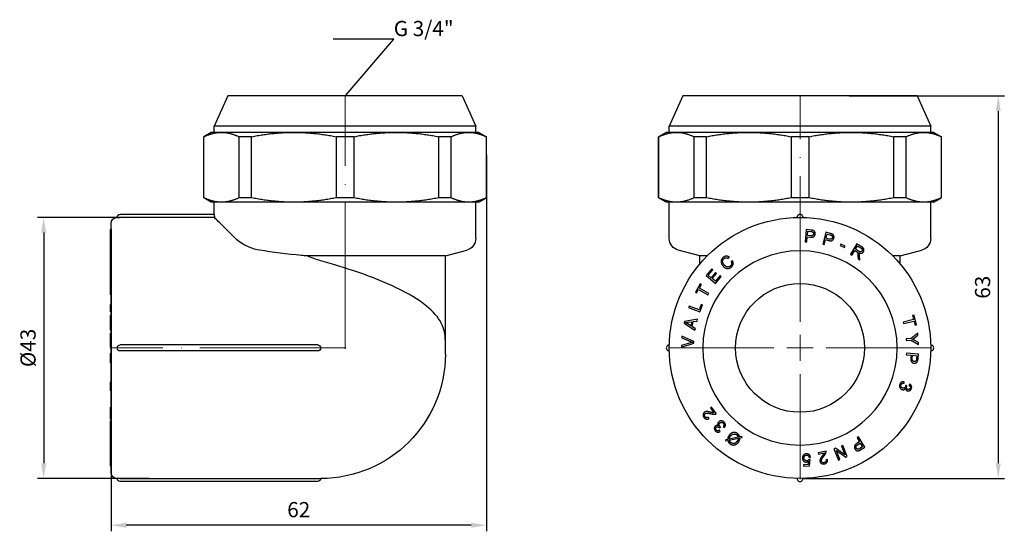
# Model space of a CAD drawing. Units: millimetres. Extents: x 840 to 1845, y 1555 to 1752.
# Drawn here: x 1462 to 1624, y 1644 to 1728 of the extents above; entities that cross this region are included whole.
import ezdxf
from ezdxf import colors
from ezdxf.entities.mleader import LeaderData, LeaderLine
from ezdxf.math import Vec2, Vec3

# ---------------------------------------------------------------- set-up
doc = ezdxf.new("R2010")
doc.units = ezdxf.units.MM
doc.linetypes.add('ACAD_ISO04W100', pattern=[30, 24, -3, 0, -3])
doc.layers.get('0').update_dxf_attribs({"color": 220})
for name, color, linetype, lineweight in [('Осевая', 1, 'ACAD_ISO04W100', 15), ('Основная толстая', 7, 'Continuous', 30), ('Размеры', 7, 'Continuous', 18)]:
    doc.layers.add(name, color=color, linetype=linetype, lineweight=lineweight)
doc.styles.add('VALтекст', font='isocpeur.ttf', dxfattribs={"height": 2.5})
doc.dimstyles.new('VALразмер1', dxfattribs={"dimtxt": 2.5, "dimasz": 2.5, "dimexe": 1, "dimexo": 0.6, "dimgap": 1, "dimtad": 1, "dimdec": 1, "dimdsep": 46, "dimtxsty": 'VALтекст', "dimcen": 2.5, "dimclrt": 256, "dimadec": 0, "dimazin": 0, "dimtfac": 1, "dimtdec": 1, "dimtmove": 0, "dimatfit": 3, "dimfxl": 1, "dimarcsym": 0})

# ---------------------------------------------------------------- blocks, each defined once
blk = doc.blocks.new('*U452')
at = {"layer": 'Осевая', "color": 0, "transparency": 16777216}
blk.add_line((25.12, 0), (-13.62, 0), dxfattribs=at)
blk = doc.blocks.new('*U453')
at = {"layer": 'Осевая', "color": 0, "transparency": 16777216}
blk.add_line((0, -22.12), (0, 19.62), dxfattribs=at)
blk = doc.blocks.new('A$C476776EA')
at = {"layer": 'Основная толстая', "extrusion": (2.22045e-16, 1, -2.22045e-16)}
for p, q in [((-21.95, 41), (-24.2, 36)), ((16.57, 41), (-21.95, 41)), ((16.57, 41), (18.82, 36)), ((18.82, 36), (-24.2, 36)), ((-24.2, 35), (-24.2, 36)), ((18.82, 35), (18.82, 36)), ((-24.7, 35), (-25.95, 34.28)), ((-25.91, 34.28), (-25.95, 34.28)), ((-25.95, 24.22), (-25.95, 34.28)), ((-25.91, 24.22), (-25.91, 34.28)), ((-23.03, 35), (-24.7, 35)), ((-11.11, 35), (-23.03, 35)), ((-20.15, 34.28), (-20.15, 24.22)), ((-18.06, 34.28), (-20.15, 34.28)), ((-18.06, 24.22), (-18.06, 34.28)), ((5.73, 35), (-11.11, 35)), ((-4.16, 34.28), (-4.16, 24.22)), ((-1.22, 34.28), (-4.16, 34.28)), ((-1.22, 24.22), (-1.22, 34.28)), ((17.64, 35), (5.73, 35)), ((12.68, 34.28), (12.68, 24.22)), ((14.77, 34.28), (12.68, 34.28)), ((14.77, 24.22), (14.77, 34.28)), ((19.32, 35), (17.64, 35)), ((19.32, 35), (20.57, 34.28)), ((20.52, 34.28), (20.52, 24.22)), ((20.57, 34.28), (20.52, 34.28)), ((20.57, 24.22), (20.57, 34.28)), ((-25.91, 24.22), (-25.95, 24.22)), ((-24.7, 23.5), (-25.95, 24.22)), ((-23.03, 23.5), (-24.7, 23.5)), ((-24.2, 21.5), (-24.2, 23.5)), ((-11.11, 23.5), (-23.03, 23.5)), ((-18.06, 24.22), (-20.15, 24.22)), ((5.73, 23.5), (-11.11, 23.5)), ((-1.22, 24.22), (-4.16, 24.22)), ((17.64, 23.5), (5.73, 23.5)), ((14.77, 24.22), (12.68, 24.22)), ((19.32, 23.5), (17.64, 23.5)), ((18.81, 17.51), (18.82, 23.5)), ((19.32, 23.5), (20.57, 24.22)), ((20.57, 24.22), (20.52, 24.22)), ((-24.2, 21.5), (-39.69, 21.5)), ((-41.19, -21), (-41.19, 20)), ((-24.19, 20.99), (-39.69, 20.99)), ((-41.19, 18.99), (-41.29, 18.99)), ((-41.29, 18.92), (-41.29, 18.99)), ((-41.19, 18.55), (-41.29, 18.55)), ((-41.29, 18.36), (-41.29, 18.55)), ((-41.29, 16.63), (-41.29, 17.15)), ((-41.19, 17.15), (-41.29, 17.15)), ((-41.19, 16.63), (-41.29, 16.63)), ((-41.29, 16.18), (-41.29, 16.63)), ((-41.19, 15.09), (-41.29, 15.09)), ((-41.29, 14.01), (-41.29, 14.66)), ((13.81, 14.65), (-8.97, 14.65)), ((13.81, 14.65), (17.32, 15.59)), ((13.81, 0.5), (13.81, 14.65)), ((-41.19, 14.01), (-41.29, 14.01)), ((-41.19, 13.87), (-41.29, 13.87)), ((-41.19, 12.57), (-41.29, 12.57)), ((-41.19, 12.52), (-41.29, 12.52)), ((-41.29, 12.37), (-41.29, 12.52)), ((-41.19, 12.37), (-41.29, 12.37)), ((-41.29, 11.92), (-41.29, 12.37)), ((-41.19, 11.92), (-41.29, 11.92)), ((-41.29, 11.77), (-41.29, 11.92)), ((-41.19, 11.77), (-41.29, 11.77)), ((-41.29, 11.43), (-41.29, 11.77)), ((-41.19, 11.43), (-41.29, 11.43)), ((-41.29, 11.28), (-41.29, 11.43)), ((-41.19, 11.28), (-41.29, 11.28)), ((-41.29, 10.13), (-41.29, 11.28)), ((-41.19, 10.13), (-41.29, 10.13)), ((-41.19, 10.06), (-41.29, 10.06)), ((-41.29, 9.94), (-41.29, 10.06)), ((-41.19, 9.94), (-41.29, 9.94)), ((-41.29, 9.37), (-41.29, 9.94)), ((-41.19, 9.37), (-41.29, 9.37)), ((-41.29, 8.48), (-41.29, 9.37)), ((-41.19, 8.48), (-41.29, 8.48)), ((-41.29, 8.25), (-41.29, 8.48)), ((-41.19, 8.25), (-41.29, 8.25)), ((-41.19, 6.67), (-41.29, 6.67)), ((-41.29, 6.58), (-41.29, 6.67)), ((-41.19, 6.58), (-41.29, 6.58)), ((-41.29, 5.42), (-41.29, 6.58)), ((-41.19, 5.42), (-41.29, 5.42)), ((-41.19, 4.87), (-41.29, 4.87)), ((-41.29, 3.33), (-41.29, 4.87)), ((-41.19, 3.33), (-41.29, 3.33)), ((-41.29, 3.28), (-41.29, 3.33)), ((-41.29, 3.02), (-41.29, 3.28)), ((-41.19, 3.28), (-41.29, 3.28)), ((-41.19, 3.02), (-41.29, 3.02)), ((-41.29, 2.67), (-41.29, 3.02)), ((-41.19, 2.67), (-41.29, 2.67)), ((-41.29, 2.4), (-41.29, 2.67)), ((-41.19, 2.4), (-41.29, 2.4)), ((-41.19, 1.91), (-41.29, 1.91)), ((-41.29, 1.59), (-41.29, 1.91)), ((-41.19, 1.59), (-41.29, 1.59)), ((-41.29, 1.15), (-41.29, 1.59)), ((-41.19, 0.92), (-41.29, 0.92)), ((-41.29, 0.39), (-41.29, 0.73)), ((-41.19, 0.39), (-41.29, 0.39)), ((-41.29, 0.08), (-41.29, 0.39)), ((-41.19, 0.08), (-41.29, 0.08)), ((-41.29, -0.38), (-41.29, 0.08)), ((13.81, -1.5), (13.81, 0.5)), ((-41.19, -0.38), (-41.29, -0.38)), ((-41.19, -1.36), (-41.29, -1.36)), ((-41.29, -1.54), (-41.29, -1.36)), ((-41.19, -1.54), (-41.29, -1.54)), ((-41.29, -2.29), (-41.29, -1.54)), ((-7.19, 0), (-39.69, 0)), ((-7.19, -1), (-39.69, -1)), ((-41.19, -3.01), (-41.29, -3.01)), ((-41.19, -6.07), (-41.29, -6.07)), ((-41.19, -6.09), (-41.29, -6.09)), ((-41.29, -6.33), (-41.29, -6.09)), ((-41.19, -6.33), (-41.29, -6.33)), ((-41.19, -6.45), (-41.29, -6.45)), ((-41.19, -7.59), (-41.29, -7.59)), ((-41.19, -10.24), (-41.29, -10.24)), ((-41.29, -11.32), (-41.29, -10.24)), ((-41.19, -11.32), (-41.29, -11.32)), ((-41.19, -11.42), (-41.29, -11.42)), ((-41.19, -11.9), (-41.29, -11.9)), ((-41.29, -12.12), (-41.29, -11.9)), ((-41.19, -12.12), (-41.29, -12.12)), ((-41.19, -12.22), (-41.29, -12.22)), ((-41.19, -12.52), (-41.29, -12.52)), ((-41.29, -13.66), (-41.29, -13.58)), ((-41.19, -13.58), (-41.29, -13.58)), ((-41.19, -13.66), (-41.29, -13.66)), ((-41.19, -14.03), (-41.29, -14.03)), ((-41.29, -14.24), (-41.29, -14.03)), ((-41.19, -14.24), (-41.29, -14.24)), ((-41.19, -14.36), (-41.29, -14.36)), ((-41.19, -14.42), (-41.29, -14.42)), ((-41.19, -15.07), (-41.29, -15.07)), ((-41.29, -15.14), (-41.29, -15.07)), ((-41.19, -15.14), (-41.29, -15.14)), ((-41.29, -16.86), (-41.29, -15.14)), ((-41.19, -16.86), (-41.29, -16.86)), ((-41.29, -17.25), (-41.29, -16.86)), ((-41.29, -18.4), (-41.29, -17.43)), ((-41.19, -17.43), (-41.29, -17.43)), ((-41.19, -18.4), (-41.29, -18.4)), ((-41.29, -18.5), (-41.29, -18.4)), ((-41.19, -18.5), (-41.29, -18.5)), ((-41.29, -18.88), (-41.29, -18.5)), ((-41.19, -18.88), (-41.29, -18.88)), ((-41.29, -18.97), (-41.29, -18.88)), ((-41.19, -18.97), (-41.29, -18.97)), ((-41.29, -19.92), (-41.29, -19.61)), ((-41.19, -19.61), (-41.29, -19.61)), ((-41.19, -19.92), (-41.29, -19.92)), ((-41.29, -19.97), (-41.29, -19.92)), ((-41.19, -19.97), (-41.29, -19.97)), ((-39.69, -21.99), (-7.19, -21.99)), ((-7.19, -22.5), (-39.69, -22.5))]:
    blk.add_line(p, q, dxfattribs=at)
at = {"layer": 'Основная толстая', "extrusion": (-4.93038e-32, -2.22045e-16, -1)}
for centre, radius, start, end in [((39.69, 21), 0.5, 360, 90), ((40.19, 20), 1, 0, 90), ((-16.81, 17.52), 2, 180.2062, 255), ((39.69, -0.5), 0.5, 270, 90), ((7.19, -0.5), 0.5, 90, 270), ((6.69, -1.5), 20.5, 180, 270), ((40.19, -21), 1, 270, 360), ((39.69, -22), 0.5, 270, 0), ((7.19, -22), 0.5, 180, 270)]:
    blk.add_arc(centre, radius, start, end, dxfattribs=at)
at = {"layer": 'Основная толстая'}
for points in [[(-25.91, 34.28), (-24.43, 35), (-23.03, 35)], [(-23.03, 35), (-21.63, 35), (-20.15, 34.28)], [(-18.06, 34.28), (-14.49, 35), (-11.11, 35)], [(-11.11, 35), (-7.73, 35), (-4.16, 34.28)], [(-1.22, 34.28), (2.35, 35), (5.73, 35)], [(5.73, 35), (9.11, 35), (12.68, 34.28)], [(14.77, 34.28), (16.24, 35), (17.64, 35)], [(17.64, 35), (19.04, 35), (20.52, 34.28)], [(-23.03, 23.5), (-24.43, 23.5), (-25.91, 24.22)], [(-20.15, 24.22), (-21.63, 23.5), (-23.03, 23.5)], [(-11.11, 23.5), (-14.49, 23.5), (-18.06, 24.22)], [(-4.16, 24.22), (-7.73, 23.5), (-11.11, 23.5)], [(5.73, 23.5), (2.35, 23.5), (-1.22, 24.22)], [(12.68, 24.22), (9.11, 23.5), (5.73, 23.5)], [(17.64, 23.5), (16.24, 23.5), (14.77, 24.22)], [(20.52, 24.22), (19.04, 23.5), (17.64, 23.5)]]:
    blk.add_rational_spline(points, [1, 1.01409769709, 1], degree=2, dxfattribs=at)
for points, degree, knots in [([(-24.2, 21.5), (-24.2, 21.5), (-24.2, 21.49), (-24.2, 21.44), (-24.2, 21.4), (-24.2, 21.31), (-24.2, 21.25), (-24.19, 21.13), (-24.19, 21.06), (-24.19, 21), (-24.19, 21), (-24.19, 20.99)], 3, [0.37670459, 0.37670459, 0.37670459, 0.37670459, 0.39554037, 0.39554037, 0.41437615, 0.41437615, 0.43321202, 0.43321202, 0.45204789, 0.45204789, 0.4526259, 0.4526259, 0.4526259, 0.4526259]), ([(-40.19, 21), (-40.19, 21), (-40.19, 21), (-40.16, 21), (-40.15, 21), (-40.1, 21), (-40.06, 21), (-39.98, 21), (-39.93, 20.99), (-39.81, 20.99), (-39.75, 20.99), (-39.69, 20.99)], 3, [0.29840325, 0.29840325, 0.29840325, 0.29840325, 0.3107995, 0.3107995, 0.32319575, 0.32319575, 0.33846417, 0.33846417, 0.35573411, 0.35573411, 0.37300406, 0.37300406, 0.37300406, 0.37300406]), ([(-20.71, 17.51), (-20.82, 17.62), (-20.92, 17.73), (-21.94, 18.74), (-22.78, 19.58), (-23.63, 20.43), (-23.84, 20.64), (-24.11, 20.91), (-24.18, 20.97), (-24.19, 20.99)], 3, [1.573263, 1.573263, 1.573263, 1.573263, 1.640799, 1.640799, 2.231143, 2.231143, 2.526315, 2.526315, 2.771746, 2.771746, 2.771746, 2.771746]), ([(-41.29, 18.55), (-41.29, 18.55), (-41.29, 18.68), (-41.29, 18.83), (-41.29, 18.87)], 2, [-2.01638, -2.01638, -2.01638, -2, -1, 0, 0, 0]), ([(-41.29, 17.15), (-41.29, 17.15), (-41.29, 17.35), (-41.29, 17.6)], 2, [-1.547771, -1.547771, -1.547771, -1, 0, 0, 0]), ([(-16.74, 15.59), (-16.74, 15.59), (-16.75, 15.59), (-17.3, 15.68), (-17.9, 15.84), (-18.94, 16.28), (-19.36, 16.5), (-20.11, 16.98), (-20.44, 17.25), (-20.71, 17.51)], 3, [0.8450819, 0.8450819, 0.8450819, 0.8450819, 0.847115, 0.847115, 1.0910345, 1.0910345, 1.2817071, 1.2817071, 1.4760548, 1.4760548, 1.4760548, 1.4760548]), ([(-41.29, 15.09), (-41.29, 15.09), (-41.29, 15.16), (-41.29, 15.34)], 2, [-1.322528, -1.322528, -1.322528, -1, 0, 0, 0]), ([(-8.97, 14.65), (-9.27, 14.67), (-9.56, 14.7), (-12.24, 14.94), (-14.6, 15.26), (-16.74, 15.59)], 3, [9.2869397, 9.2869397, 9.2869397, 9.2869397, 9.3682603, 9.3682603, 10.0246769, 10.0246769, 10.0246769, 10.0246769]), ([(-41.29, 13.87), (-41.29, 13.88), (-41.29, 13.95), (-41.29, 14.01)], 2, [-1.0477068, -1.0477068, -1.0477068, -1, -0.6510571, -0.6510571, -0.6510571]), ([(13.81, 0.5), (13.81, 0.51), (13.81, 0.51), (13.81, 0.77), (13.8, 1.01), (13.77, 1.46), (13.74, 1.7), (13.62, 2.43), (13.45, 2.98), (12.63, 4.57), (11.8, 5.5), (9.38, 7.47), (7.69, 8.47), (3.84, 10.32), (1.75, 11.15), (-2.51, 12.63), (-4.63, 13.28), (-6.69, 13.85)], 3, [-3.422419, -3.422419, -3.422419, -3.422419, -3.418768, -3.418768, -3.281579, -3.281579, -3.116508, -3.116508, -2.737561, -2.737561, -2.108774, -2.108774, -1.363803, -1.363803, -0.660649, -0.660649, 0, 0, 0, 0]), ([(-41.29, 12.57), (-41.29, 12.57), (-41.29, 12.61), (-41.29, 12.82)], 2, [-1.207096, -1.207096, -1.207096, -1, 0, 0, 0]), ([(-41.29, -3.01), (-41.29, -3.01), (-41.29, -2.92), (-41.29, -2.73), (-41.29, -2.59)], 2, [-2.787192, -2.787192, -2.787192, -2, -1, 0, 0, 0]), ([(-41.29, -6.45), (-41.29, -6.4), (-41.29, -6.35), (-41.29, -6.33)], 2, [-1.4921658, -1.4921658, -1.4921658, -1, -0.6693165, -0.6693165, -0.6693165]), ([(-41.29, -7.59), (-41.29, -7.59), (-41.29, -7.55), (-41.29, -7.34), (-41.29, -7.19)], 2, [-2.365586, -2.365586, -2.365586, -2, -1, 0, 0, 0]), ([(-41.29, -11.81), (-41.29, -11.68), (-41.29, -11.47), (-41.29, -11.42)], 2, [-2, -2, -2, -1, -0.559198, -0.559198, -0.559198]), ([(-41.29, -12.73), (-41.29, -12.53), (-41.29, -12.52), (-41.29, -12.52)], 2, [-2, -2, -2, -1, -0.951533, -0.951533, -0.951533]), ([(-41.29, -14.03), (-41.29, -13.92), (-41.29, -13.72), (-41.29, -13.66)], 2, [-2, -2, -2, -1, -0.435909, -0.435909, -0.435909]), ([(-41.29, -14.61), (-41.29, -14.46), (-41.29, -14.42), (-41.29, -14.42)], 2, [-3, -3, -3, -2, -1.786639, -1.786639, -1.786639]), ([(-41.29, -19.59), (-41.29, -19.53), (-41.29, -19.2), (-41.29, -18.97)], 2, [-2, -2, -2, -1, -0.139241, -0.139241, -0.139241]), ([(-39.69, -21.99), (-39.75, -21.99), (-39.81, -21.99), (-39.93, -21.99), (-39.98, -22), (-40.06, -22), (-40.1, -22), (-40.15, -22), (-40.16, -22), (-40.19, -22), (-40.19, -22), (-40.19, -22)], 3, [0.37300406, 0.37300406, 0.37300406, 0.37300406, 0.390274, 0.390274, 0.40754395, 0.40754395, 0.42281237, 0.42281237, 0.43520862, 0.43520862, 0.44760487, 0.44760487, 0.44760487, 0.44760487]), ([(-7.19, -21.99), (-7.14, -21.99), (-7.07, -21.99), (-6.96, -21.99), (-6.91, -22), (-6.82, -22), (-6.79, -22), (-6.74, -22), (-6.72, -22), (-6.7, -22), (-6.69, -22), (-6.69, -22)], 3, [0.44760487, 0.44760487, 0.44760487, 0.44760487, 0.46487482, 0.46487482, 0.48214476, 0.48214476, 0.49741318, 0.49741318, 0.50980943, 0.50980943, 0.52220568, 0.52220568, 0.52220568, 0.52220568])]:
    blk.add_open_spline(points, degree=degree, knots=knots, dxfattribs=at)
for points, degree in [([(-41.29, 18.87), (-41.29, 18.9), (-41.29, 18.92)], 2), ([(-41.29, 18.26), (-41.29, 18.3), (-41.29, 18.36)], 2), ([(-41.29, 17.6), (-41.29, 17.74), (-41.29, 18.01), (-41.29, 18.2), (-41.29, 18.26)], 2), ([(-41.29, 15.34), (-41.29, 15.48), (-41.29, 15.8), (-41.29, 16.04), (-41.29, 16.18)], 2), ([(-41.29, 15), (-41.29, 15.04), (-41.29, 15.09)], 2), ([(-41.29, 14.66), (-41.29, 14.85), (-41.29, 15)], 2), ([(-6.69, 13.85), (-7.47, 14.07), (-8.24, 14.34), (-8.97, 14.65)], 3), ([(-41.29, 12.82), (-41.29, 13.03), (-41.29, 13.57), (-41.29, 13.87)], 2), ([(-41.29, 0.92), (-41.29, 1.03), (-41.29, 1.15)], 2), ([(-41.29, 0.73), (-41.29, 0.85), (-41.29, 0.92)], 2), ([(-41.29, -2.59), (-41.29, -2.49), (-41.29, -2.29)], 2), ([(-41.29, -6.09), (-41.29, -6.07), (-41.29, -6.07)], 2), ([(-41.29, -7.19), (-41.29, -6.97), (-41.29, -6.57), (-41.29, -6.45)], 2), ([(-41.29, -11.39), (-41.29, -11.37), (-41.29, -11.32)], 2), ([(-41.29, -11.42), (-41.29, -11.42), (-41.29, -11.39)], 2), ([(-41.29, -11.9), (-41.29, -11.86), (-41.29, -11.81)], 2), ([(-41.29, -12.22), (-41.29, -12.22), (-41.29, -12.12)], 2), ([(-41.29, -13.58), (-41.29, -13.39), (-41.29, -12.92), (-41.29, -12.73)], 2), ([(-41.29, -14.03), (-41.29, -14.03), (-41.29, -14.03)], 2), ([(-41.29, -14.36), (-41.29, -14.36), (-41.29, -14.24)], 2), ([(-41.29, -14.86), (-41.29, -14.72), (-41.29, -14.61)], 2), ([(-41.29, -15.07), (-41.29, -14.94), (-41.29, -14.86)], 2), ([(-41.29, -17.39), (-41.29, -17.35), (-41.29, -17.25)], 2), ([(-41.29, -17.43), (-41.29, -17.43), (-41.29, -17.39)], 2), ([(-41.29, -19.61), (-41.29, -19.61), (-41.29, -19.59)], 2)]:
    blk.add_open_spline(points, degree=degree, dxfattribs=at)
at = {"layer": 'Осевая'}
for name, p in [('*U453', (-2.69, 21.5)), ('*U452', (-27.69, -0.5))]:
    blk.add_blockref(name, p, dxfattribs=at)
blk = doc.blocks.new('*U454')
at = {"layer": 'Осевая', "color": 0, "transparency": 16777216}
for p, q in [((0, 4.3), (0, 41.62)), ((-21.62, 0), (-4.3, 0)), ((4.3, 0), (21.62, 0)), ((0, -21.62), (0, -4.3))]:
    blk.add_line(p, q, dxfattribs=at)
at = {"layer": 'Осевая', "color": 0, "linetype": 'Continuous', "transparency": 16777216}
for p, q in [((0, -2.15), (0, 2.15)), ((-2.15, 0), (2.15, 0))]:
    blk.add_line(p, q, dxfattribs=at)
blk = doc.blocks.new('A$C7E255875')
at = {"layer": 'Основная толстая', "color": 0, "linetype": 'Continuous', "extrusion": (0, 1, -2.22045e-16)}
for p, q in [((-18.67, 41), (-20.92, 36)), ((19.85, 41), (-18.67, 41)), ((19.85, 41), (22.1, 36)), ((22.1, 36), (-20.92, 36)), ((-20.92, 35), (-20.92, 36)), ((22.1, 35), (22.1, 36)), ((-21.42, 35), (-22.67, 34.28)), ((-22.62, 34.28), (-22.67, 34.28)), ((-22.67, 24.22), (-22.67, 34.28)), ((-22.62, 24.22), (-22.62, 34.28)), ((-19.74, 35), (-21.42, 35)), ((-7.83, 35), (-19.74, 35)), ((-16.86, 34.28), (-16.86, 24.22)), ((-14.78, 34.28), (-16.86, 34.28)), ((-14.78, 24.22), (-14.78, 34.28)), ((9.02, 35), (-7.83, 35)), ((-0.88, 34.28), (-0.88, 24.22)), ((2.07, 34.28), (-0.88, 34.28)), ((2.07, 24.22), (2.07, 34.28)), ((20.93, 35), (9.02, 35)), ((15.97, 34.28), (15.97, 24.22)), ((18.05, 34.28), (15.97, 34.28)), ((18.05, 24.22), (18.05, 34.28)), ((22.6, 35), (20.93, 35)), ((22.6, 35), (23.85, 34.28)), ((23.81, 34.28), (23.81, 24.22)), ((23.85, 34.28), (23.81, 34.28)), ((23.85, 24.22), (23.85, 34.28)), ((-22.62, 24.22), (-22.67, 24.22)), ((-21.42, 23.5), (-22.67, 24.22)), ((-19.74, 23.5), (-21.42, 23.5)), ((-20.91, 17.51), (-20.92, 23.5)), ((-7.83, 23.5), (-19.74, 23.5)), ((-14.78, 24.22), (-16.86, 24.22)), ((9.02, 23.5), (-7.83, 23.5)), ((2.07, 24.22), (-0.88, 24.22)), ((20.93, 23.5), (9.02, 23.5)), ((18.05, 24.22), (15.97, 24.22)), ((22.6, 23.5), (20.93, 23.5)), ((22.09, 17.51), (22.1, 23.5)), ((22.6, 23.5), (23.85, 24.22)), ((23.85, 24.22), (23.81, 24.22)), ((1.62, 18.99), (1.44, 16.99)), ((2.37, 18.92), (1.62, 18.99)), ((1.8, 18.01), (1.86, 18.73)), ((2.31, 17.97), (1.8, 18.01)), ((1.86, 18.73), (2.37, 18.68)), ((4.83, 18.55), (4.33, 16.61)), ((5.56, 18.36), (4.83, 18.55)), ((4.85, 17.56), (5.03, 18.25)), ((5.03, 18.25), (5.53, 18.12)), ((1.44, 16.99), (1.7, 16.97)), ((1.7, 16.97), (1.78, 17.78)), ((1.78, 17.78), (2.29, 17.73)), ((4.33, 16.61), (4.58, 16.54)), ((4.58, 16.54), (4.79, 17.33)), ((4.79, 17.33), (5.29, 17.2)), ((5.35, 17.43), (4.85, 17.56)), ((7.31, 16.58), (7.22, 16.35)), ((7.22, 16.35), (7.92, 16.06)), ((8.01, 16.28), (7.31, 16.58)), ((7.92, 16.06), (8.01, 16.28)), ((9.94, 16.63), (8.91, 14.92)), ((9.71, 15.74), (10.05, 16.31)), ((10.7, 16.18), (9.94, 16.63)), ((10.05, 16.31), (10.59, 15.98)), ((-15.91, 14.65), (-19.43, 15.59)), ((-14.67, 14.65), (-15.91, 14.65)), ((-15.91, 13.28), (-15.91, 14.65)), ((8.91, 14.92), (9.14, 14.78)), ((9.14, 14.78), (9.59, 15.54)), ((9.59, 15.54), (9.86, 15.39)), ((10.2, 15.45), (9.71, 15.74)), ((10.12, 14.67), (10.14, 14.18)), ((10.42, 14.01), (10.4, 14.66)), ((17.09, 14.65), (15.85, 14.65)), ((17.09, 14.65), (20.61, 15.59)), ((17.09, 13.28), (17.09, 14.65)), ((-11.22, 14.25), (-11.07, 14.47)), ((-10.51, 13.87), (-10.76, 13.75)), ((10.14, 14.18), (10.42, 14.01)), ((-13.94, 12.52), (-14.87, 11.41)), ((-14.87, 11.41), (-13.33, 10.13)), ((-14.52, 11.46), (-13.76, 12.37)), ((-14.05, 11.07), (-14.52, 11.46)), ((-13.34, 11.92), (-14.05, 11.07)), ((-13.76, 12.37), (-13.94, 12.52)), ((-13.87, 10.92), (-13.16, 11.77)), ((-13.16, 11.77), (-13.34, 11.92)), ((-12.56, 11.43), (-13.34, 10.48)), ((-12.38, 11.28), (-12.56, 11.43)), ((-15.82, 10.06), (-16.63, 8.69)), ((-15.95, 9.37), (-15.62, 9.94)), ((-15.62, 9.94), (-15.82, 10.06)), ((-13.34, 10.48), (-13.87, 10.92)), ((-13.33, 10.13), (-12.38, 11.28)), ((-16.63, 8.69), (-16.42, 8.57)), ((-16.42, 8.57), (-16.09, 9.14)), ((-16.09, 9.14), (-14.57, 8.25)), ((-14.43, 8.48), (-15.95, 9.37)), ((-14.57, 8.25), (-14.43, 8.48)), ((-15.65, 6.67), (-16.01, 5.75)), ((-15.89, 5.42), (-15.43, 6.58)), ((-15.43, 6.58), (-15.65, 6.67)), ((-17.65, 6.4), (-17.75, 6.16)), ((-17.75, 6.16), (-15.89, 5.42)), ((-16.01, 5.75), (-17.65, 6.4)), ((19.35, 4.87), (19.12, 4.82)), ((19.73, 3.33), (19.35, 4.87)), ((-18.41, 3.87), (-18.48, 3.59)), ((-18.48, 3.59), (-16.69, 2.4)), ((-16.28, 4.23), (-18.41, 3.87)), ((-17.37, 3.14), (-17.89, 3.49)), ((-17.81, 3.72), (-17.22, 3.81)), ((-17.22, 3.81), (-17.37, 3.14)), ((-17.17, 3.02), (-16.99, 3.84)), ((-16.99, 3.84), (-16.35, 3.93)), ((-16.35, 3.93), (-16.28, 4.23)), ((19.28, 4.18), (17.56, 3.76)), ((17.56, 3.76), (17.63, 3.5)), ((17.63, 3.5), (19.34, 3.92)), ((19.12, 4.82), (19.28, 4.18)), ((19.34, 3.92), (19.5, 3.28)), ((19.5, 3.28), (19.73, 3.33)), ((-16.63, 2.67), (-17.17, 3.02)), ((-16.69, 2.4), (-16.63, 2.67)), ((19.96, 1.91), (18.87, 1.06)), ((19.99, 1.59), (19.96, 1.91)), ((-18.93, -0.38), (-16.89, 0.28)), ((-17.44, 0.35), (-18.92, -0.1)), ((-18.83, 1.45), (-18.85, 1.18)), ((-18.85, 1.18), (-17.43, 0.56)), ((-16.88, 0.56), (-18.83, 1.45)), ((-16.89, 0.28), (-16.88, 0.56)), ((18.87, 1.06), (18.03, 0.99)), ((18.03, 0.99), (18.05, 0.73)), ((18.05, 0.73), (18.89, 0.79)), ((18.89, 0.79), (20.1, 0.08)), ((19.42, 1.15), (19.99, 1.59)), ((20.08, 0.39), (19.46, 0.73)), ((20.1, 0.08), (20.08, 0.39)), ((-18.92, -0.1), (-18.93, -0.38)), ((18.08, -1.36), (18.06, -1.62)), ((20.08, -1.54), (18.08, -1.36)), ((20.01, -2.29), (20.08, -1.54)), ((18.06, -1.62), (18.87, -1.69)), ((18.87, -1.69), (18.82, -2.2)), ((19.06, -2.23), (19.1, -1.71)), ((19.1, -1.71), (19.82, -1.78)), ((19.82, -1.78), (19.77, -2.29)), ((17.69, -6.33), (17.74, -6.09)), ((18.64, -6.45), (18.51, -6.66)), ((18.16, -6.79), (17.97, -6.69)), ((-13.96, -10.24), (-14.15, -10.38)), ((-14.15, -10.38), (-13.58, -11.18)), ((-13.19, -11.32), (-13.96, -10.24)), ((-14.37, -12.12), (-14.5, -11.9)), ((-12.54, -14.24), (-12.68, -14.03)), ((-12.64, -13.66), (-12.47, -13.53)), ((-12.03, -13.43), (-11.83, -13.58)), ((-11.31, -15.57), (-11.66, -15.65)), ((-11.66, -15.65), (-11.62, -15.82)), ((-11.62, -15.82), (-11.29, -15.75)), ((-9.56, -15.2), (-11.05, -15.52)), ((-11.04, -15.7), (-9.55, -15.38)), ((-8.99, -15.07), (-9.33, -15.15)), ((-9.3, -15.32), (-8.95, -15.25)), ((-8.95, -15.25), (-8.99, -15.07)), ((10.39, -15.98), (9.95, -16.24)), ((10.2, -15.14), (9.97, -15.28)), ((9.97, -15.28), (10.39, -15.98)), ((10.07, -16.44), (10.51, -16.18)), ((11.23, -16.86), (10.2, -15.14)), ((10.51, -16.18), (10.88, -16.79)), ((4.87, -17.48), (3.57, -17.76)), ((3.57, -17.76), (3.62, -17.99)), ((3.62, -17.99), (4.58, -17.79)), ((6.43, -17.01), (6.17, -17.1)), ((6.17, -17.1), (6.9, -18.97)), ((7.97, -18.09), (6.43, -17.01)), ((6.57, -17.41), (8.11, -18.5)), ((7.13, -18.88), (6.57, -17.41)), ((7.64, -16.54), (7.41, -16.63)), ((7.41, -16.63), (7.97, -18.09)), ((8.37, -18.4), (7.64, -16.54)), ((10.88, -16.79), (10.44, -17.06)), ((10.58, -17.25), (11.23, -16.86)), ((2.01, -19.15), (1.94, -19.69)), ((2.05, -18.49), (2.3, -18.46)), ((2.28, -18.88), (2.05, -18.86)), ((2.15, -19.92), (2.28, -18.88)), ((5.12, -18.89), (4.86, -18.92)), ((6.9, -18.97), (7.13, -18.88)), ((8.11, -18.5), (8.37, -18.4)), ((1.94, -19.69), (1.14, -19.74)), ((1.14, -19.74), (1.16, -19.97)), ((1.16, -19.97), (2.15, -19.92))]:
    blk.add_line(p, q, dxfattribs=at)
at = {"layer": 'Основная толстая', "color": 0, "linetype": 'Continuous', "extrusion": (0, -2.22045e-16, -1)}
blk.add_circle((-0.59, -0.5), 16, dxfattribs=at)
at = {"layer": 'Основная толстая', "color": 0, "linetype": 'Continuous'}
blk.add_circle((0.59, -0.5), 10.6, dxfattribs=at)
for centre, start, end in [((0.59, 21), 359.3337, 180.6663), ((-20.91, -0.5), 89.3337, 270.6663), ((22.09, -0.5), 269.3337, 90.6663), ((0.59, -22), 179.3337, 0.6663)]:
    blk.add_arc(centre, 0.5, start, end, dxfattribs=at)
at = {"layer": 'Основная толстая', "color": 0, "linetype": 'Continuous', "extrusion": (0, -2.22045e-16, -1)}
for centre, radius, start, end in [((-0.59, -0.5), 21.5, 0, 90), ((-0.59, -0.5), 21.5, 90, 180), ((18.91, 17.52), 2, 285, 359.7938), ((-20.09, 17.52), 2, 180.2062, 255), ((-0.59, -0.5), 21.5, 270, 0), ((-0.59, -0.5), 21.5, 180, 270)]:
    blk.add_arc(centre, radius, start, end, dxfattribs=at)
at = {"layer": 'Основная толстая', "color": 0, "linetype": 'Continuous'}
for points in [[(-22.62, 34.28), (-21.14, 35), (-19.74, 35)], [(-19.74, 35), (-18.34, 35), (-16.86, 34.28)], [(-14.78, 34.28), (-11.21, 35), (-7.83, 35)], [(-7.83, 35), (-4.45, 35), (-0.88, 34.28)], [(2.07, 34.28), (5.64, 35), (9.02, 35)], [(9.02, 35), (12.4, 35), (15.97, 34.28)], [(18.05, 34.28), (19.53, 35), (20.93, 35)], [(20.93, 35), (22.33, 35), (23.81, 34.28)], [(-19.74, 23.5), (-21.14, 23.5), (-22.62, 24.22)], [(-16.86, 24.22), (-18.34, 23.5), (-19.74, 23.5)], [(-7.83, 23.5), (-11.21, 23.5), (-14.78, 24.22)], [(-0.88, 24.22), (-4.45, 23.5), (-7.83, 23.5)], [(9.02, 23.5), (5.64, 23.5), (2.07, 24.22)], [(15.97, 24.22), (12.4, 23.5), (9.02, 23.5)], [(20.93, 23.5), (19.53, 23.5), (18.05, 24.22)], [(23.81, 24.22), (22.33, 23.5), (20.93, 23.5)]]:
    blk.add_rational_spline(points, [1, 1.01409769709, 1], degree=2, dxfattribs=at)
for points in [[(2.29, 17.73), (2.71, 17.7), (3.07, 18.02), (3.09, 18.27)], [(2.82, 18.29), (2.8, 18.12), (2.57, 17.95), (2.31, 17.97)], [(2.67, 18.87), (2.57, 18.9), (2.37, 18.92)], [(2.37, 18.68), (2.55, 18.67), (2.62, 18.64)], [(2.62, 18.64), (2.72, 18.6), (2.83, 18.41), (2.82, 18.29)], [(3.09, 18.27), (3.1, 18.42), (3, 18.68), (2.82, 18.83), (2.67, 18.87)], [(5.53, 18.12), (5.7, 18.08), (5.76, 18.04)], [(5.85, 18.26), (5.76, 18.3), (5.56, 18.36)], [(5.76, 18.04), (5.85, 17.99), (5.93, 17.78), (5.9, 17.66)], [(6.16, 17.6), (6.2, 17.74), (6.15, 18.01), (5.99, 18.2), (5.85, 18.26)], [(5.29, 17.2), (5.7, 17.09), (6.1, 17.35), (6.16, 17.6)], [(5.9, 17.66), (5.85, 17.49), (5.6, 17.36), (5.35, 17.43)], [(-11.07, 14.47), (-11.31, 14.63), (-11.82, 14.59), (-12.05, 14.4)], [(9.86, 15.39), (9.94, 15.33), (9.98, 15.3)], [(9.98, 15.3), (10.02, 15.26), (10.08, 15.13), (10.12, 14.89), (10.12, 14.67)], [(10.79, 15.48), (10.74, 15.4), (10.57, 15.31), (10.35, 15.35), (10.2, 15.45)], [(10.27, 15.16), (10.53, 15.05), (10.92, 15.16), (11.03, 15.34)], [(10.35, 15), (10.33, 15.07), (10.27, 15.16)], [(10.4, 14.66), (10.4, 14.85), (10.35, 15)], [(10.59, 15.98), (10.78, 15.87), (10.87, 15.6), (10.79, 15.48)], [(11.03, 15.34), (11.11, 15.48), (11.11, 15.8), (10.93, 16.04), (10.7, 16.18)], [(-12.05, 14.4), (-12.25, 14.23), (-12.43, 13.76), (-12.3, 13.25), (-12.1, 13.01)], [(-11.9, 13.19), (-12.02, 13.34), (-12.17, 13.7), (-12.08, 14.07), (-11.9, 14.22)], [(-12.1, 13.01), (-11.92, 12.79), (-11.43, 12.55), (-10.95, 12.61), (-10.71, 12.82)], [(-11.9, 14.22), (-11.75, 14.35), (-11.42, 14.37), (-11.22, 14.25)], [(-10.87, 12.98), (-11.01, 12.86), (-11.37, 12.8), (-11.73, 12.99), (-11.9, 13.19)], [(-10.76, 13.75), (-10.63, 13.52), (-10.7, 13.12), (-10.87, 12.98)], [(-10.71, 12.82), (-10.47, 13.03), (-10.36, 13.57), (-10.51, 13.87)], [(-18.24, 3.67), (-18.07, 3.68), (-17.81, 3.72)], [(-17.89, 3.49), (-18.06, 3.59), (-18.24, 3.67)], [(-17.11, 0.43), (-17.26, 0.4), (-17.44, 0.35)], [(-17.43, 0.56), (-17.27, 0.49), (-17.11, 0.43)], [(19.09, 0.92), (19.26, 1.03), (19.42, 1.15)], [(19.46, 0.73), (19.26, 0.85), (19.09, 0.92)], [(18.82, -2.2), (18.79, -2.63), (19.11, -2.98), (19.36, -3)], [(19.38, -2.73), (19.21, -2.72), (19.04, -2.49), (19.06, -2.23)], [(19.36, -3), (19.51, -3.02), (19.77, -2.92), (19.92, -2.73), (19.96, -2.59)], [(19.73, -2.53), (19.69, -2.63), (19.5, -2.74), (19.38, -2.73)], [(19.77, -2.29), (19.75, -2.47), (19.73, -2.53)], [(19.96, -2.59), (19.99, -2.49), (20.01, -2.29)], [(17.74, -6.09), (17.5, -6.03), (17.09, -6.25), (17, -6.5)], [(17.19, -6.57), (17.24, -6.43), (17.48, -6.3), (17.69, -6.33)], [(18.91, -7.19), (19, -6.97), (18.85, -6.57), (18.64, -6.45)], [(17, -6.5), (16.9, -6.77), (17.11, -7.25), (17.35, -7.34)], [(17.44, -7.1), (17.27, -7.04), (17.13, -6.73), (17.19, -6.57)], [(17.35, -7.34), (17.53, -7.41), (17.84, -7.32), (17.94, -7.16)], [(17.94, -6.86), (17.88, -7.02), (17.59, -7.16), (17.44, -7.1)], [(17.97, -6.69), (17.96, -6.8), (17.94, -6.86)], [(17.94, -7.16), (17.95, -7.31), (18.1, -7.52), (18.23, -7.56)], [(18.32, -7.33), (18.16, -7.27), (18.09, -6.97), (18.15, -6.83)], [(18.15, -6.83), (18.15, -6.81), (18.16, -6.79)], [(18.23, -7.56), (18.35, -7.61), (18.63, -7.55), (18.86, -7.34), (18.91, -7.19)], [(18.72, -7.13), (18.67, -7.26), (18.45, -7.37), (18.32, -7.33)], [(18.51, -6.66), (18.67, -6.75), (18.77, -6.99), (18.72, -7.13)], [(-15.14, -11.1), (-15.33, -11.24), (-15.39, -11.69), (-15.22, -11.93)], [(-14.11, -11.09), (-14.45, -11.01), (-14.79, -10.97), (-15.04, -11.03), (-15.14, -11.1)], [(-15.05, -11.81), (-15.15, -11.68), (-15.11, -11.39), (-14.99, -11.31)], [(-14.99, -11.31), (-14.88, -11.22), (-14.49, -11.23), (-14.08, -11.33)], [(-13.58, -11.18), (-13.66, -11.18), (-13.84, -11.16), (-14.11, -11.09)], [(-14.08, -11.33), (-13.82, -11.4), (-13.48, -11.43), (-13.34, -11.39)], [(-13.34, -11.39), (-13.26, -11.37), (-13.19, -11.32)], [(-15.22, -11.93), (-15.05, -12.16), (-14.61, -12.26), (-14.37, -12.12)], [(-14.5, -11.9), (-14.65, -12), (-14.95, -11.96), (-15.05, -11.81)], [(-12.79, -12.69), (-12.93, -12.83), (-12.98, -13.15), (-12.88, -13.3)], [(-11.88, -12.73), (-12.08, -12.53), (-12.61, -12.51), (-12.79, -12.69)], [(-12.61, -13.43), (-12.73, -13.3), (-12.73, -12.99), (-12.61, -12.87)], [(-12.61, -12.87), (-12.48, -12.75), (-12.14, -12.75), (-12.02, -12.88)], [(-12.02, -12.88), (-11.92, -12.98), (-11.91, -13.25), (-12.03, -13.43)], [(-11.83, -13.58), (-11.67, -13.39), (-11.69, -12.92), (-11.88, -12.73)], [(-13.37, -13.39), (-13.46, -13.48), (-13.53, -13.76), (-13.44, -14.05), (-13.33, -14.17)], [(-12.88, -13.3), (-13.02, -13.25), (-13.27, -13.3), (-13.37, -13.39)], [(-13.33, -14.17), (-13.16, -14.34), (-12.74, -14.38), (-12.54, -14.24)], [(-13.19, -14.03), (-13.29, -13.92), (-13.29, -13.67), (-13.19, -13.57)], [(-13.19, -13.57), (-13.07, -13.45), (-12.78, -13.52), (-12.67, -13.63)], [(-12.68, -14.03), (-12.82, -14.14), (-13.09, -14.13), (-13.19, -14.03)], [(-12.67, -13.63), (-12.66, -13.64), (-12.64, -13.66)], [(-12.47, -13.53), (-12.56, -13.47), (-12.61, -13.43)], [(-9.7, -14.61), (-9.9, -14.46), (-10.41, -14.4), (-10.89, -14.64), (-11.08, -14.89)], [(-11.26, -15.23), (-11.3, -15.36), (-11.31, -15.57)], [(-11.29, -15.75), (-11.23, -15.94), (-11.06, -16.18), (-10.92, -16.29)], [(-11.08, -14.89), (-11.2, -15.06), (-11.26, -15.23)], [(-11.05, -15.52), (-11.02, -15.27), (-10.85, -15.04)], [(-10.78, -16.1), (-10.89, -16.03), (-11, -15.85), (-11.04, -15.7)], [(-10.92, -16.29), (-10.7, -16.45), (-10.19, -16.51), (-9.71, -16.26), (-9.53, -16.01)], [(-10.85, -15.04), (-10.63, -14.74), (-10.07, -14.63), (-9.83, -14.8)], [(-9.75, -15.86), (-9.99, -16.18), (-10.54, -16.28), (-10.78, -16.1)], [(-9.83, -14.8), (-9.72, -14.88), (-9.65, -14.99)], [(-9.61, -15.61), (-9.66, -15.73), (-9.75, -15.86)], [(-9.45, -14.86), (-9.55, -14.72), (-9.7, -14.61)], [(-9.65, -14.99), (-9.6, -15.07), (-9.56, -15.2)], [(-9.55, -15.38), (-9.57, -15.52), (-9.61, -15.61)], [(-9.53, -16.01), (-9.41, -15.85), (-9.31, -15.57), (-9.3, -15.32)], [(-9.33, -15.15), (-9.38, -14.96), (-9.45, -14.86)], [(4.58, -17.79), (4.55, -17.86), (4.46, -18.01), (4.28, -18.24)], [(4.52, -18.31), (4.69, -18.1), (4.85, -17.8), (4.87, -17.66)], [(4.87, -17.66), (4.89, -17.57), (4.87, -17.48)], [(9.95, -16.24), (9.59, -16.46), (9.49, -16.93), (9.62, -17.15)], [(9.62, -17.15), (9.7, -17.27), (9.93, -17.43), (10.17, -17.44), (10.31, -17.39)], [(9.85, -17), (9.76, -16.85), (9.85, -16.58), (10.07, -16.44)], [(10.22, -17.17), (10.12, -17.2), (9.91, -17.11), (9.85, -17)], [(10.44, -17.06), (10.29, -17.15), (10.22, -17.17)], [(10.31, -17.39), (10.41, -17.35), (10.58, -17.25)], [(1.12, -18.21), (0.97, -18.42), (0.99, -18.69)], [(0.99, -18.69), (1, -18.97), (1.38, -19.31), (1.64, -19.3)], [(1.63, -17.94), (1.29, -17.96), (1.12, -18.21)], [(1.24, -18.65), (1.23, -18.43), (1.46, -18.15), (1.64, -18.14)], [(1.7, -19.08), (1.51, -19.09), (1.26, -18.86), (1.24, -18.65)], [(2.3, -18.46), (2.26, -18.2), (1.9, -17.92), (1.63, -17.94)], [(1.64, -18.14), (1.79, -18.13), (2.01, -18.3), (2.05, -18.49)], [(1.64, -19.3), (1.84, -19.29), (2.01, -19.15)], [(2.05, -18.86), (2, -18.95), (1.82, -19.07), (1.7, -19.08)], [(4.28, -18.24), (4.07, -18.51), (3.9, -18.81), (3.85, -19.06), (3.87, -19.18)], [(3.87, -19.18), (3.92, -19.41), (4.32, -19.65), (4.6, -19.59)], [(4.12, -19.13), (4.09, -18.99), (4.25, -18.64), (4.52, -18.31)], [(4.56, -19.39), (4.4, -19.43), (4.15, -19.27), (4.12, -19.13)], [(4.86, -18.92), (4.9, -19.1), (4.74, -19.36), (4.56, -19.39)], [(4.6, -19.59), (4.88, -19.53), (5.15, -19.17), (5.12, -18.89)]]:
    blk.add_open_spline(points, degree=2, dxfattribs=at)
at = {"layer": 'Осевая', "extrusion": (0, -2.22045e-16, -1)}
blk.add_blockref('*U454', (-0.59, -0.5), dxfattribs=at)
blk = doc.blocks.new('_Dot')
at = {"color": 0, "linetype": 'ByBlock', "lineweight": -2}
blk.add_line((-0.5, 0), (-1, 0), dxfattribs=at)
at = {"color": 0, "linetype": 'ByBlock', "const_width": 0.5}
blk.add_lwpolyline([(-0.25, 0, 1), (0.25, 0, 1)], format="xyb", close=True, dxfattribs=at)
blk = doc.blocks.new('*D486')
at = {"layer": 'Defpoints', "color": 0, "transparency": 16777216}
for p in [(1484.08, 1695.55, 73.67), (1466.2, 1652.56), (1484.08, 1652.56, 73.67)]:
    blk.add_point(p, dxfattribs=at)
at = {"layer": 'Размеры', "color": 0, "lineweight": -2, "transparency": 16777216}
for p, q in [((1483.48, 1695.55), (1465.2, 1695.55)), ((1466.2, 1693.05), (1466.2, 1655.06)), ((1483.48, 1652.56), (1465.2, 1652.56))]:
    blk.add_line(p, q, dxfattribs=at)
at = {"layer": 'Размеры', "color": 0, "transparency": 16777216}
for points in [[(1465.78, 1693.05), (1466.61, 1693.05), (1466.2, 1695.55)], [(1465.78, 1655.06), (1466.61, 1655.06), (1466.2, 1652.56)]]:
    blk.add_solid(points, dxfattribs=at)
at = {"layer": 'Размеры', "transparency": 16777216, "insert": (1463.95, 1674.06), "char_height": 2.5, "attachment_point": 5, "rotation": 90, "style": 'VALтекст'}
blk.add_mtext('%%C43', dxfattribs=at)
blk = doc.blocks.new('*D476')
at = {"layer": 'Defpoints', "color": 0, "transparency": 16777216}
for p in [(1598.09, 1715.56, 73.67), (1590.62, 1652.56, 73.67), (1623.23, 1652.56)]:
    blk.add_point(p, dxfattribs=at)
at = {"layer": 'Размеры', "color": 0, "lineweight": -2, "transparency": 16777216}
for p, q in [((1598.69, 1715.56), (1624.23, 1715.56)), ((1623.23, 1713.06), (1623.23, 1655.06)), ((1591.22, 1652.56), (1624.23, 1652.56))]:
    blk.add_line(p, q, dxfattribs=at)
at = {"layer": 'Размеры', "color": 0, "transparency": 16777216}
for points in [[(1622.81, 1713.06), (1623.64, 1713.06), (1623.23, 1715.56)], [(1622.81, 1655.06), (1623.64, 1655.06), (1623.23, 1652.56)]]:
    blk.add_solid(points, dxfattribs=at)
at = {"layer": 'Размеры', "transparency": 16777216, "insert": (1620.98, 1684.06), "char_height": 2.5, "attachment_point": 5, "rotation": 90, "style": 'VALтекст'}
blk.add_mtext('63', dxfattribs=at)
blk = doc.blocks.new('*D477')
at = {"layer": 'Defpoints', "color": 0, "transparency": 16777216}
for p in [(1539.04, 1706.44, 73.67), (1477.28, 1694.28, 73.67), (1477.28, 1644.86)]:
    blk.add_point(p, dxfattribs=at)
at = {"layer": 'Размеры', "color": 0, "lineweight": -2, "transparency": 16777216}
for p, q in [((1539.04, 1705.84), (1539.04, 1643.86)), ((1477.28, 1693.68), (1477.28, 1643.86)), ((1536.54, 1644.86), (1479.78, 1644.86))]:
    blk.add_line(p, q, dxfattribs=at)
at = {"layer": 'Размеры', "color": 0, "transparency": 16777216}
for points in [[(1479.78, 1645.28), (1479.78, 1644.44), (1477.28, 1644.86)], [(1536.54, 1645.28), (1536.54, 1644.44), (1539.04, 1644.86)]]:
    blk.add_solid(points, dxfattribs=at)
at = {"layer": 'Размеры', "transparency": 16777216, "insert": (1508.16, 1647.11), "char_height": 2.5, "attachment_point": 5, "style": 'VALтекст'}
blk.add_mtext('62', dxfattribs=at)

msp = doc.modelspace()

# ---------------------------------------------------------------- block references
at = {"color": 0}
for name, p in [('A$C476776EA', (1518.47, 1674.56, 73.67)), ('A$C7E255875', (1590.03, 1674.56, 73.67))]:
    msp.add_blockref(name, p, dxfattribs=at)

# ---------------------------------------------------------------- dimensions: what is measured, and where the dimension line sits
at = {"layer": 'Размеры'}
dim = msp.add_linear_dim(base=(1623.23, 1652.56), p1=(1598.09, 1715.56, 73.67), p2=(1590.62, 1652.56, 73.67), angle=90, dimstyle='VALразмер1', override={"dimscale": 0, "dimtix": 0, "dimtofl": 1, "dimtmove": 0, "dimatfit": 3}, dxfattribs=at)
dim.commit()
dim.dimension.update_dxf_attribs({"geometry": '*D476', "text_midpoint": (1620.98, 1684.06)})
dim = msp.add_linear_dim(base=(1477.28, 1644.86), p1=(1539.04, 1706.44, 73.67), p2=(1477.28, 1694.28, 73.67), text='62', dimstyle='VALразмер1', override={"dimscale": 0, "dimtix": 0, "dimtofl": 1, "dimtmove": 0, "dimatfit": 3}, dxfattribs=at)
dim.commit()
dim.dimension.update_dxf_attribs({"geometry": '*D477', "text_midpoint": (1508.16, 1647.11)})
dim = msp.add_linear_dim(base=(1466.2, 1652.56), p1=(1484.08, 1695.55, 73.67), p2=(1484.08, 1652.56, 73.67), angle=90, text='%%C<>', dimstyle='VALразмер1', override={"dimscale": 0, "dimtix": 0, "dimtofl": 1, "dimtmove": 0, "dimatfit": 3}, dxfattribs=at)
dim.commit()
dim.dimension.update_dxf_attribs({"geometry": '*D486', "text_midpoint": (1463.95, 1674.06)})

# ---------------------------------------------------------------- leaders
ml = msp.add_multileader_mtext('Standard', dxfattribs=at)
ml.set_content('\\A1;G 3/4"', color=256, style='VALтекст')
ml.set_leader_properties()
ml.set_arrow_properties(name='DOT')
ml.build(insert=Vec2(0, 0))
ml.multileader.update_dxf_attribs({"has_dogleg": 0, "text_left_attachment_type": 6, "text_right_attachment_type": 6, "text_top_attachment_type": 10, "dogleg_length": 0, "arrow_head_size": 0.25})
ctx = ml.context
ctx.base_point, ctx.char_height, ctx.arrow_head_size, ctx.landing_gap_size, ctx.plane_origin = Vec3(1523.79, 1724.91, 73.67), 2.5, 0.25, 0, Vec3(1540.55, 1685.3, 73.67)
ctx.left_attachment, ctx.right_attachment = 6, 6
notes = []
notes.append((ctx, [(1, (1, 1, 0), (1523.79, 1724.91, 73.67), (1, 0), 0, [(0, [(1515.78, 1715.56, 73.67)], 0, [])])]))
ctx.mtext.insert, ctx.mtext.flow_direction = Vec3(1523.79, 1727.91, 73.67), 5
for ctx, leaders in notes:
    for number, flags, end, landing, length, lines in leaders:
        leader = LeaderData()
        leader.index, (leader.has_last_leader_line, leader.has_dogleg_vector, leader.attachment_direction) = number, flags
        leader.last_leader_point, leader.dogleg_vector, leader.dogleg_length = Vec3(end), Vec3(landing), length
        for number, points, colour, breaks in lines:
            line = LeaderLine()
            line.index, line.vertices, line.color, line.breaks = number, Vec3.list(points), colors.encode_raw_color(colour), breaks
            leader.lines.append(line)
        ctx.leaders.append(leader)

doc.saveas('drawing.dxf')
